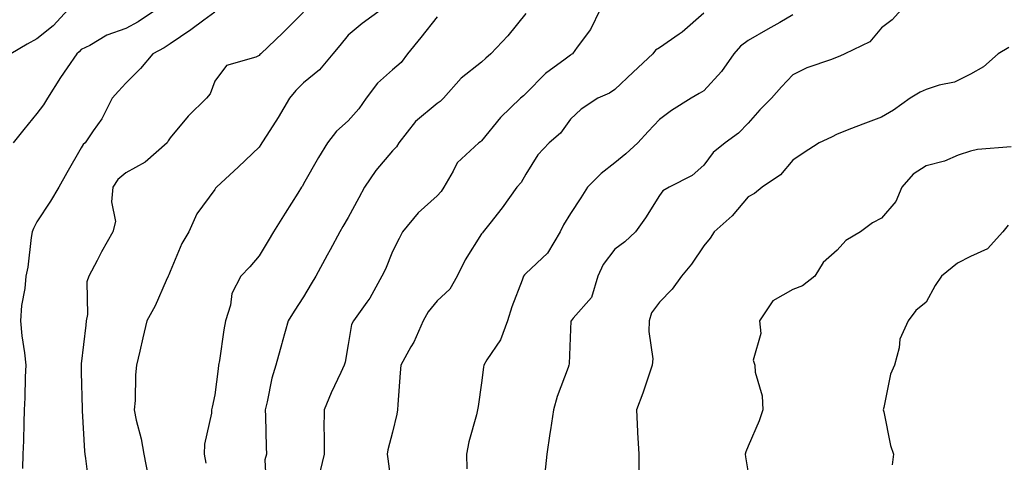
# Model space of a CAD drawing. Units: inches. Extents: x 1013363 to 1016003, y 7245098 to 7247738.
# Drawn here: x 1013754 to 1013976, y 7245910 to 7246010 of the extents above; entities that cross this region are included whole.
import ezdxf

# ---------------------------------------------------------------- set-up
doc = ezdxf.new("R2010")
doc.units = ezdxf.units.IN
doc.header["$MEASUREMENT"] = 0
doc.layers.add('Contour_10137245', color=7, linetype='Continuous', true_color=0x90af56)

msp = doc.modelspace()

# ---------------------------------------------------------------- linework, layer by layer
at = {"layer": 'Contour_10137245'}
for points in [[(1013765.09, 7246011.92, 3057), (1013761.73, 7246008.24, 3057), (1013758.05, 7246005.29, 3057), (1013755.88, 7246004.09, 3057), (1013752.21, 7246001.92, 3057)], [(1013784.93, 7246011.92, 3058), (1013780.82, 7246009.15, 3058), (1013778.05, 7246007.58, 3058), (1013773.82, 7246006.15, 3058), (1013769.95, 7246003.82, 3058), (1013768.05, 7246002.86, 3058), (1013767.6, 7246002.37, 3058), (1013767.02, 7246001.92, 3058), (1013764.87, 7245998.74, 3058), (1013763.38, 7245996.59, 3058), (1013760.44, 7245991.92, 3058), (1013759.54, 7245990.43, 3058), (1013758.05, 7245988.52, 3058), (1013755.09, 7245984.88, 3058), (1013752.71, 7245981.92, 3058)], [(1013835.56, 7246011.92, 3061), (1013831.22, 7246008.75, 3061), (1013828.05, 7246006.1, 3061), (1013826.18, 7246003.79, 3061), (1013824.64, 7246001.92, 3061), (1013821.65, 7245998.32, 3061), (1013818.05, 7245995.37, 3061), (1013816.27, 7245993.7, 3061), (1013814.84, 7245991.92, 3061), (1013812.34, 7245987.63, 3061), (1013809.74, 7245983.61, 3061), (1013808.67, 7245981.92, 3061), (1013808.44, 7245981.53, 3061), (1013808.05, 7245980.96, 3061), (1013803.41, 7245976.56, 3061), (1013798.44, 7245971.92, 3061), (1013798.26, 7245971.71, 3061), (1013798.05, 7245971.45, 3061), (1013794, 7245965.97, 3061), (1013792.22, 7245961.92, 3061), (1013790.68, 7245959.29, 3061), (1013788.05, 7245953.01, 3061), (1013787.72, 7245952.25, 3061), (1013787.57, 7245951.92, 3061), (1013787.13, 7245951, 3061), (1013784.68, 7245945.29, 3061), (1013782.8, 7245941.92, 3061), (1013781.88, 7245938.09, 3061), (1013781.19, 7245935.06, 3061), (1013780.45, 7245931.92, 3061), (1013780.22, 7245929.75, 3061), (1013780.14, 7245924.01, 3061), (1013779.94, 7245921.92, 3061), (1013780.41, 7245919.56, 3061), (1013781.54, 7245915.41, 3061), (1013782.11, 7245911.92, 3061), (1013783.07, 7245906.94, 3061)], [(1013884.73, 7246011.92, 3064), (1013882.59, 7246007.38, 3064), (1013879.54, 7246003.41, 3064), (1013878.48, 7246001.92, 3064), (1013878.23, 7246001.74, 3064), (1013878.05, 7246001.65, 3064), (1013876.88, 7246000.75, 3064), (1013872.47, 7245997.5, 3064), (1013868.05, 7245993.03, 3064), (1013867.46, 7245992.51, 3064), (1013866.84, 7245991.92, 3064), (1013862.33, 7245987.64, 3064), (1013858.05, 7245982.37, 3064), (1013857.82, 7245982.15, 3064), (1013857.42, 7245981.92, 3064), (1013852.55, 7245977.42, 3064), (1013851.71, 7245975.58, 3064), (1013849.58, 7245971.92, 3064), (1013848.97, 7245971, 3064), (1013848.05, 7245969.97, 3064), (1013843.79, 7245966.18, 3064), (1013840.25, 7245961.92, 3064), (1013839.55, 7245960.42, 3064), (1013838.05, 7245957.48, 3064), (1013836.44, 7245953.53, 3064), (1013835.61, 7245951.92, 3064), (1013832.93, 7245947.04, 3064), (1013832.23, 7245946.1, 3064), (1013829.28, 7245941.92, 3064), (1013828.85, 7245941.12, 3064), (1013828.05, 7245936.58, 3064), (1013827.36, 7245932.61, 3064), (1013827.19, 7245931.92, 3064), (1013826.45, 7245930.32, 3064), (1013824.21, 7245925.76, 3064), (1013822.63, 7245921.92, 3064), (1013822.59, 7245917.38, 3064), (1013822.66, 7245916.53, 3064), (1013822.63, 7245911.92, 3064), (1013821.78, 7245908.19, 3064)], [(1013952.48, 7246011.92, 3067), (1013950.4, 7246009.57, 3067), (1013948.05, 7246007.74, 3067), (1013945.37, 7246004.6, 3067), (1013939.77, 7246001.92, 3067), (1013938.61, 7246001.36, 3067), (1013938.05, 7246001.14, 3067), (1013936.76, 7246000.63, 3067), (1013931.21, 7245998.76, 3067), (1013928.05, 7245997.2, 3067), (1013925.5, 7245994.47, 3067), (1013923.25, 7245991.92, 3067), (1013920.65, 7245989.32, 3067), (1013918.05, 7245986.33, 3067), (1013915.87, 7245984.1, 3067), (1013912.88, 7245981.92, 3067), (1013910.19, 7245979.78, 3067), (1013908.05, 7245976.93, 3067), (1013905.42, 7245974.55, 3067), (1013900.23, 7245971.92, 3067), (1013898.81, 7245971.16, 3067), (1013898.05, 7245970.08, 3067), (1013894.94, 7245965.03, 3067), (1013892.68, 7245961.92, 3067), (1013890.27, 7245959.7, 3067), (1013888.05, 7245958.02, 3067), (1013885.43, 7245954.54, 3067), (1013884.24, 7245951.92, 3067), (1013882.78, 7245947.19, 3067), (1013878.67, 7245942.54, 3067), (1013878.18, 7245941.92, 3067), (1013878.15, 7245941.82, 3067), (1013878.05, 7245940.04, 3067), (1013877.75, 7245932.22, 3067), (1013877.7, 7245931.92, 3067), (1013877.54, 7245931.41, 3067), (1013875.06, 7245924.91, 3067), (1013874.27, 7245921.92, 3067), (1013873.57, 7245917.44, 3067), (1013873.4, 7245916.57, 3067), (1013872.73, 7245911.92, 3067), (1013872.26, 7245907.71, 3067)], [(1013798.05, 7246011.25, 3059), (1013795.61, 7246009.48, 3059), (1013792.65, 7246007.32, 3059), (1013788.05, 7246004.16, 3059), (1013786.69, 7246003.28, 3059), (1013784.14, 7246001.92, 3059), (1013781.33, 7245998.64, 3059), (1013778.05, 7245995.36, 3059), (1013776.42, 7245993.55, 3059), (1013775.02, 7245991.92, 3059), (1013772.64, 7245987.33, 3059), (1013770.71, 7245984.58, 3059), (1013768.95, 7245981.92, 3059), (1013768.44, 7245981.53, 3059), (1013768.05, 7245980.77, 3059), (1013764.76, 7245975.21, 3059), (1013762.97, 7245971.92, 3059), (1013761.15, 7245968.82, 3059), (1013758.05, 7245964.18, 3059), (1013757.27, 7245962.7, 3059), (1013756.97, 7245961.92, 3059), (1013756.74, 7245960.61, 3059), (1013755.99, 7245953.98, 3059), (1013755.59, 7245951.92, 3059), (1013755.32, 7245949.19, 3059), (1013754.63, 7245945.34, 3059), (1013754.34, 7245941.92, 3059), (1013754.66, 7245938.53, 3059), (1013755.27, 7245934.7, 3059), (1013755.56, 7245931.92, 3059), (1013755.43, 7245929.3, 3059), (1013755.33, 7245924.64, 3059), (1013755.19, 7245921.92, 3059), (1013755.11, 7245918.98, 3059), (1013755.01, 7245914.96, 3059), (1013754.93, 7245911.92, 3059), (1013754.83, 7245908.7, 3059)], [(1013818.05, 7246011.3, 3060), (1013813.36, 7246006.61, 3060), (1013808.39, 7246001.92, 3060), (1013808.22, 7246001.75, 3060), (1013808.05, 7246001.54, 3060), (1013807.29, 7246001.16, 3060), (1013800.67, 7245999.3, 3060), (1013798.05, 7245995.79, 3060), (1013797.02, 7245992.95, 3060), (1013796.2, 7245991.92, 3060), (1013792.08, 7245987.89, 3060), (1013788.05, 7245983.06, 3060), (1013787.59, 7245982.38, 3060), (1013787.36, 7245981.92, 3060), (1013782.38, 7245977.59, 3060), (1013778.05, 7245975.16, 3060), (1013776.29, 7245973.68, 3060), (1013775.16, 7245971.92, 3060), (1013774.81, 7245968.68, 3060), (1013775.71, 7245964.26, 3060), (1013775.17, 7245961.92, 3060), (1013772.56, 7245957.41, 3060), (1013771.59, 7245955.46, 3060), (1013769.73, 7245951.92, 3060), (1013769.32, 7245950.65, 3060), (1013769.44, 7245943.31, 3060), (1013769.17, 7245941.92, 3060), (1013769.05, 7245940.92, 3060), (1013768.05, 7245932.22, 3060), (1013768.01, 7245931.96, 3060), (1013768.01, 7245931.92, 3060), (1013768.01, 7245931.88, 3060), (1013768.05, 7245930.36, 3060), (1013768.23, 7245922.1, 3060), (1013768.23, 7245921.92, 3060), (1013768.26, 7245921.71, 3060), (1013768.74, 7245912.61, 3060), (1013768.85, 7245911.92, 3060), (1013769, 7245910.97, 3060), (1013769.92, 7245903.79, 3060)], [(1013848.05, 7246010.2, 3062), (1013844.39, 7246005.58, 3062), (1013841.42, 7246001.92, 3062), (1013839.99, 7245999.98, 3062), (1013838.05, 7245998.3, 3062), (1013834.67, 7245995.3, 3062), (1013832.08, 7245991.92, 3062), (1013830.44, 7245989.53, 3062), (1013828.05, 7245986.89, 3062), (1013825.43, 7245984.54, 3062), (1013823.4, 7245981.92, 3062), (1013821.37, 7245978.6, 3062), (1013818.05, 7245972.71, 3062), (1013817.76, 7245972.21, 3062), (1013817.56, 7245971.92, 3062), (1013816.72, 7245970.59, 3062), (1013813.86, 7245966.11, 3062), (1013811.29, 7245961.92, 3062), (1013810.09, 7245959.88, 3062), (1013808.05, 7245956.5, 3062), (1013805.92, 7245954.05, 3062), (1013803.96, 7245951.92, 3062), (1013801.89, 7245948.08, 3062), (1013801.57, 7245945.44, 3062), (1013800.48, 7245941.92, 3062), (1013800.08, 7245939.89, 3062), (1013799.11, 7245932.98, 3062), (1013798.93, 7245931.92, 3062), (1013798.81, 7245931.16, 3062), (1013798.05, 7245925.31, 3062), (1013797.46, 7245922.51, 3062), (1013797.35, 7245921.92, 3062), (1013797.29, 7245921.16, 3062), (1013795.76, 7245914.21, 3062), (1013795.65, 7245911.92, 3062), (1013796.05, 7245909.92, 3062)], [(1013868.05, 7246011.01, 3063), (1013863.98, 7246005.99, 3063), (1013860.14, 7246001.92, 3063), (1013859.04, 7246000.93, 3063), (1013858.05, 7246000.02, 3063), (1013853.5, 7245996.47, 3063), (1013849.51, 7245991.92, 3063), (1013848.75, 7245991.22, 3063), (1013848.05, 7245990.76, 3063), (1013843.22, 7245986.75, 3063), (1013839.45, 7245981.92, 3063), (1013838.95, 7245981.02, 3063), (1013838.05, 7245980.12, 3063), (1013834.26, 7245975.71, 3063), (1013831.74, 7245971.92, 3063), (1013830.44, 7245969.53, 3063), (1013828.05, 7245965.12, 3063), (1013826.87, 7245963.1, 3063), (1013826.17, 7245961.92, 3063), (1013823.99, 7245957.86, 3063), (1013823.32, 7245956.65, 3063), (1013820.81, 7245951.92, 3063), (1013819.77, 7245950.2, 3063), (1013818.05, 7245947.3, 3063), (1013815.92, 7245944.05, 3063), (1013814.59, 7245941.92, 3063), (1013813.23, 7245937.1, 3063), (1013813.15, 7245936.82, 3063), (1013811.79, 7245931.92, 3063), (1013810.92, 7245929.05, 3063), (1013809.84, 7245923.71, 3063), (1013809.38, 7245921.92, 3063), (1013809.46, 7245920.51, 3063), (1013809.62, 7245913.49, 3063), (1013809.72, 7245911.92, 3063), (1013809.32, 7245910.65, 3063), (1013809.69, 7245903.56, 3063)], [(1013908.05, 7246011.03, 3065), (1013903.17, 7246006.8, 3065), (1013902.48, 7246006.35, 3065), (1013898.05, 7246003.29, 3065), (1013897.21, 7246002.76, 3065), (1013896.6, 7246001.92, 3065), (1013892.19, 7245997.78, 3065), (1013888.05, 7245993.87, 3065), (1013886.87, 7245993.1, 3065), (1013884.2, 7245991.92, 3065), (1013880.49, 7245989.48, 3065), (1013878.05, 7245987.24, 3065), (1013875.85, 7245984.12, 3065), (1013873.24, 7245981.92, 3065), (1013870.73, 7245979.24, 3065), (1013868.05, 7245974.91, 3065), (1013866.98, 7245972.99, 3065), (1013865.99, 7245971.92, 3065), (1013862.69, 7245967.28, 3065), (1013859.9, 7245963.77, 3065), (1013858.45, 7245961.92, 3065), (1013858.25, 7245961.72, 3065), (1013858.05, 7245961.44, 3065), (1013854.34, 7245955.63, 3065), (1013852.6, 7245951.92, 3065), (1013850.95, 7245949.02, 3065), (1013848.05, 7245946.4, 3065), (1013846.03, 7245943.94, 3065), (1013844.96, 7245941.92, 3065), (1013842.84, 7245937.13, 3065), (1013842.18, 7245936.05, 3065), (1013839.91, 7245931.92, 3065), (1013839.74, 7245930.23, 3065), (1013839.26, 7245923.13, 3065), (1013839.15, 7245921.92, 3065), (1013839.01, 7245920.96, 3065), (1013838.05, 7245916.88, 3065), (1013837.02, 7245912.95, 3065), (1013836.84, 7245911.92, 3065), (1013837.01, 7245910.88, 3065), (1013838.05, 7245902.99, 3065)], [(1013928.05, 7246010.68, 3066), (1013925.13, 7246009, 3066), (1013922.48, 7246007.49, 3066), (1013918.05, 7246004.9, 3066), (1013916.31, 7246003.66, 3066), (1013914.83, 7246001.92, 3066), (1013912.03, 7245997.94, 3066), (1013908.05, 7245993.61, 3066), (1013906.99, 7245992.98, 3066), (1013905.21, 7245991.92, 3066), (1013900.76, 7245989.21, 3066), (1013898.05, 7245987.15, 3066), (1013895.51, 7245984.46, 3066), (1013893.2, 7245981.92, 3066), (1013890.52, 7245979.45, 3066), (1013888.05, 7245977.42, 3066), (1013884.93, 7245975.04, 3066), (1013881.86, 7245971.92, 3066), (1013880.38, 7245969.59, 3066), (1013878.05, 7245966.06, 3066), (1013876.51, 7245963.46, 3066), (1013875.73, 7245961.92, 3066), (1013872.88, 7245957.09, 3066), (1013868.05, 7245952.56, 3066), (1013867.72, 7245952.25, 3066), (1013867.47, 7245951.92, 3066), (1013867.16, 7245951.03, 3066), (1013864.91, 7245945.06, 3066), (1013863.89, 7245941.92, 3066), (1013862.31, 7245937.66, 3066), (1013859.27, 7245933.14, 3066), (1013858.56, 7245931.92, 3066), (1013858.48, 7245931.49, 3066), (1013858.05, 7245927.98, 3066), (1013857.31, 7245922.66, 3066), (1013857.18, 7245921.92, 3066), (1013856.94, 7245920.81, 3066), (1013855.22, 7245914.75, 3066), (1013854.7, 7245911.92, 3066), (1013854.77, 7245908.64, 3066)], [(1013976.62, 7246003.35, 3068), (1013974.27, 7246001.92, 3068), (1013970.95, 7245999.02, 3068), (1013968.05, 7245997.34, 3068), (1013964.45, 7245995.52, 3068), (1013961.01, 7245994.88, 3068), (1013958.05, 7245993.9, 3068), (1013956.68, 7245993.29, 3068), (1013954.43, 7245991.92, 3068), (1013950.7, 7245989.27, 3068), (1013948.05, 7245987.72, 3068), (1013943.84, 7245986.13, 3068), (1013941.24, 7245985.11, 3068), (1013938.05, 7245983.88, 3068), (1013936.75, 7245983.22, 3068), (1013934.01, 7245981.92, 3068), (1013930.36, 7245979.61, 3068), (1013928.05, 7245978.04, 3068), (1013925.27, 7245974.7, 3068), (1013921.15, 7245971.92, 3068), (1013919.44, 7245970.53, 3068), (1013918.05, 7245969.75, 3068), (1013914.44, 7245965.53, 3068), (1013910.38, 7245961.92, 3068), (1013909.51, 7245960.46, 3068), (1013908.05, 7245958.76, 3068), (1013905.3, 7245954.67, 3068), (1013903.05, 7245951.92, 3068), (1013900.97, 7245949, 3068), (1013898.05, 7245946.09, 3068), (1013896.26, 7245943.71, 3068), (1013895.77, 7245941.92, 3068), (1013895.65, 7245939.52, 3068), (1013896.58, 7245933.39, 3068), (1013896.46, 7245931.92, 3068), (1013895.59, 7245929.46, 3068), (1013894.33, 7245925.64, 3068), (1013892.9, 7245921.92, 3068), (1013893.16, 7245917.03, 3068), (1013893.16, 7245916.81, 3068), (1013893.4, 7245911.92, 3068), (1013893.44, 7245907.31, 3068)], [(1013977.15, 7245981.02, 3069), (1013969.58, 7245980.39, 3069), (1013968.05, 7245980.06, 3069), (1013965.24, 7245979.11, 3069), (1013962.18, 7245977.79, 3069), (1013958.05, 7245976.74, 3069), (1013955.1, 7245974.87, 3069), (1013952.6, 7245971.92, 3069), (1013951.23, 7245968.74, 3069), (1013948.05, 7245965.02, 3069), (1013946, 7245963.97, 3069), (1013943.3, 7245961.92, 3069), (1013940, 7245959.97, 3069), (1013938.05, 7245957.83, 3069), (1013934.93, 7245955.04, 3069), (1013933.02, 7245951.92, 3069), (1013930.22, 7245949.75, 3069), (1013928.05, 7245948.97, 3069), (1013923.54, 7245946.43, 3069), (1013920.57, 7245941.92, 3069), (1013920.9, 7245939.07, 3069), (1013919.17, 7245933.04, 3069), (1013919.51, 7245931.92, 3069), (1013919.58, 7245930.39, 3069), (1013921.21, 7245925.08, 3069), (1013921.29, 7245921.92, 3069), (1013920.51, 7245919.46, 3069), (1013918.05, 7245913.71, 3069), (1013917.48, 7245912.49, 3069), (1013917.38, 7245911.92, 3069), (1013917.46, 7245911.33, 3069), (1013918.05, 7245907.77, 3069)], [(1013976.53, 7245963.44, 3070), (1013975.33, 7245961.92, 3070), (1013971.86, 7245958.11, 3070), (1013968.05, 7245956.38, 3070), (1013965.09, 7245954.88, 3070), (1013961.51, 7245951.92, 3070), (1013960.11, 7245949.86, 3070), (1013958.05, 7245946.11, 3070), (1013955.72, 7245944.25, 3070), (1013954, 7245941.92, 3070), (1013952.16, 7245937.81, 3070), (1013951.97, 7245935.84, 3070), (1013950.9, 7245931.92, 3070), (1013950.06, 7245929.91, 3070), (1013948.54, 7245922.41, 3070), (1013948.38, 7245921.92, 3070), (1013948.51, 7245921.46, 3070), (1013950.02, 7245913.89, 3070), (1013950.69, 7245911.92, 3070), (1013950.4, 7245909.57, 3070)]]:
    msp.add_polyline3d(points, dxfattribs=at)

doc.saveas('drawing.dxf')
